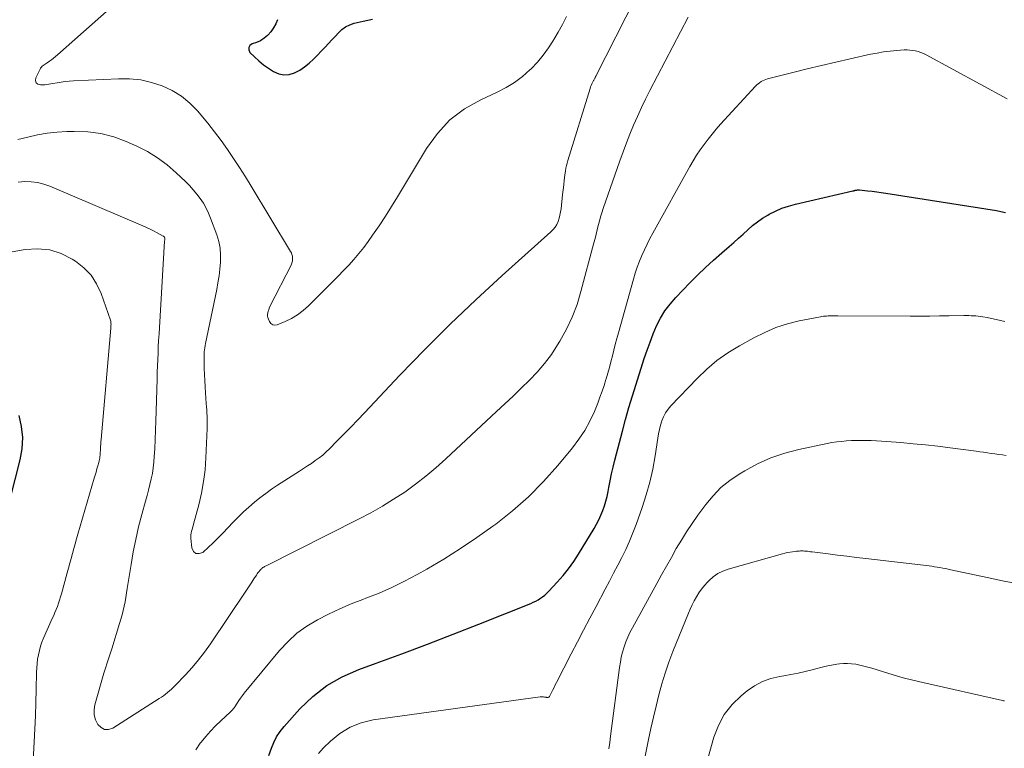
# Model space of a CAD drawing. Units: feet. Extents: x 2054994 to 2060055, y 560000 to 565000.
# Drawn here: x 2055900 to 2056044, y 560699 to 560805 of the extents above; entities that cross this region are included whole.
import ezdxf

# ---------------------------------------------------------------- set-up
doc = ezdxf.new("R2010")
doc.units = ezdxf.units.FT
doc.header["$LTSCALE"] = 100
doc.header["$MEASUREMENT"] = 0
doc.layers.add('CONTOUR INDEX', color=32, linetype='Continuous', lineweight=25)
doc.layers.add('CONTOUR INTERMEDIATE', color=40, linetype='Continuous', lineweight=15)

msp = doc.modelspace()

# ---------------------------------------------------------------- linework, layer by layer
at = {"layer": 'CONTOUR INDEX', "flags": 128}
for points, elevation in [([(2055937.92, 560805.14), (2055937.66, 560804.52), (2055937.34, 560803.93), (2055936.95, 560803.39), (2055936.5, 560802.88), (2055936.47, 560802.84), (2055935.97, 560802.43), (2055935.44, 560802.07), (2055934.87, 560801.81), (2055934.25, 560801.6), (2055933.91, 560801.36), (2055933.72, 560801.09), (2055933.75, 560800.75), (2055933.91, 560800.37), (2055934.57, 560799.73), (2055935.22, 560799.13), (2055935.89, 560798.57), (2055936.6, 560798.05), (2055937.33, 560797.56), (2055937.35, 560797.55), (2055938.1, 560797.23), (2055938.85, 560797.07), (2055939.63, 560797.14), (2055940.41, 560797.37), (2055941.17, 560797.79), (2055941.89, 560798.25), (2055942.56, 560798.8), (2055943.19, 560799.39), (2055944.89, 560801.15), (2055945.38, 560801.66), (2055945.86, 560802.18), (2055946.34, 560802.7), (2055946.81, 560803.22), (2055947.32, 560803.69), (2055947.86, 560804.09), (2055948.48, 560804.38), (2055949.13, 560804.61), (2055950.44, 560804.92), (2055951.79, 560805.23)], 800), ([(2055936.68, 560697.67), (2055937.03, 560698.73), (2055937.38, 560699.6), (2055937.79, 560700.42), (2055938.3, 560701.19), (2055938.88, 560701.92), (2055941.19, 560704.49), (2055943.09, 560706.3), (2055945.13, 560707.9), (2055947.38, 560709.19), (2055949.78, 560710.26), (2055952.31, 560711.17), (2055956.07, 560712.55), (2055959.83, 560713.96), (2055963.57, 560715.4), (2055967.3, 560716.87), (2055974.89, 560719.9), (2055975.25, 560720.06), (2055975.61, 560720.23), (2055975.96, 560720.43), (2055976.3, 560720.64), (2055976.62, 560720.87), (2055976.94, 560721.11), (2055977.23, 560721.38), (2055977.51, 560721.66), (2055978.74, 560722.98), (2055979.6, 560723.95), (2055980.41, 560724.96), (2055981.16, 560726.02), (2055981.87, 560727.1), (2055984.15, 560730.84), (2055984.51, 560731.47), (2055984.84, 560732.11), (2055985.14, 560732.77), (2055985.41, 560733.44), (2055985.64, 560734.13), (2055985.85, 560734.82), (2055986.02, 560735.52), (2055986.17, 560736.23), (2055986.28, 560736.81), (2055986.47, 560737.81), (2055986.68, 560738.81), (2055986.91, 560739.8), (2055987.16, 560740.79), (2055988.26, 560745.03), (2055988.72, 560746.76), (2055989.21, 560748.49), (2055989.72, 560750.2), (2055990.26, 560751.92), (2055991.46, 560755.66), (2055991.87, 560756.86), (2055992.3, 560758.06), (2055992.77, 560759.24), (2055993.26, 560760.41), (2055993.83, 560761.53), (2055994.48, 560762.61), (2055995.23, 560763.61), (2055996.05, 560764.57), (2055998.1, 560766.69), (2055999.23, 560767.84), (2056000.39, 560768.96), (2056001.58, 560770.04), (2056002.79, 560771.1), (2056003.85, 560772), (2056004.54, 560772.6), (2056005.23, 560773.21), (2056005.9, 560773.82), (2056006.57, 560774.45), (2056007.25, 560775.06), (2056007.96, 560775.62), (2056008.71, 560776.14), (2056009.49, 560776.61), (2056009.7, 560776.73), (2056010.61, 560777.19), (2056011.55, 560777.6), (2056012.52, 560777.93), (2056013.52, 560778.21), (2056021.88, 560780.13), (2056021.95, 560780.14), (2056022.03, 560780.16), (2056022.1, 560780.18), (2056022.18, 560780.2), (2056022.25, 560780.22), (2056022.33, 560780.23), (2056022.4, 560780.25), (2056022.48, 560780.26), (2056022.5, 560780.26), (2056022.59, 560780.27), (2056022.68, 560780.27), (2056022.77, 560780.27), (2056022.86, 560780.27), (2056024.03, 560780.15), (2056024.7, 560780.08), (2056025.38, 560780), (2056026.05, 560779.91), (2056026.72, 560779.81), (2056042.87, 560777.27), (2056043.52, 560777.15), (2056044.17, 560777)], 820), ([(2055900.17, 560747.33), (2055900.52, 560745.72), (2055900.69, 560744.11), (2055900.6, 560742.49), (2055900.32, 560740.86), (2055898.85, 560735.12)], 820)]:
    msp.add_lwpolyline(points, dxfattribs=dict(at, elevation=elevation))
at = {"layer": 'CONTOUR INTERMEDIATE', "flags": 128}
for points, elevation in [([(2055900.01, 560787.62), (2055901.5, 560788), (2055902.91, 560788.31), (2055904.33, 560788.55), (2055905.76, 560788.71), (2055907.2, 560788.8), (2055908.27, 560788.83), (2055910.23, 560788.76), (2055912.15, 560788.52), (2055914.02, 560788.02), (2055915.86, 560787.34), (2055917.38, 560786.66), (2055918.94, 560785.87), (2055920.43, 560784.98), (2055921.82, 560783.93), (2055923.15, 560782.79), (2055924.51, 560781.5), (2055925.09, 560780.91), (2055925.64, 560780.31), (2055926.16, 560779.68), (2055926.66, 560779.02), (2055927.11, 560778.34), (2055927.51, 560777.63), (2055927.86, 560776.89), (2055928.17, 560776.14), (2055929.06, 560773.7), (2055929.34, 560772.73), (2055929.54, 560771.75), (2055929.62, 560770.75), (2055929.61, 560769.75), (2055929.52, 560768.73), (2055929.41, 560767.72), (2055929.24, 560766.72), (2055929.06, 560765.72), (2055927.41, 560757.85), (2055927.35, 560757.55), (2055927.3, 560757.24), (2055927.26, 560756.94), (2055927.23, 560756.63), (2055927.22, 560756.32), (2055927.2, 560756.01), (2055927.2, 560755.7), (2055927.2, 560755.39), (2055927.23, 560754.22), (2055927.26, 560753.33), (2055927.3, 560752.43), (2055927.35, 560751.54), (2055927.41, 560750.65), (2055927.53, 560749.08), (2055927.56, 560748.62), (2055927.59, 560748.16), (2055927.62, 560747.7), (2055927.64, 560747.25), (2055927.66, 560746.79), (2055927.67, 560746.33), (2055927.66, 560745.87), (2055927.65, 560745.42), (2055927.48, 560741.14), (2055927.36, 560739.41), (2055927.15, 560737.69), (2055926.83, 560735.99), (2055926.44, 560734.3), (2055925.67, 560731.46), (2055925.6, 560731.2), (2055925.53, 560730.94), (2055925.46, 560730.68), (2055925.39, 560730.42), (2055925.34, 560730.16), (2055925.3, 560729.89), (2055925.29, 560729.63), (2055925.3, 560729.36), (2055925.42, 560728), (2055925.68, 560727.49), (2055926.02, 560727.19), (2055926.48, 560727.17), (2055927.01, 560727.35), (2055927.07, 560727.4), (2055927.81, 560728.06), (2055928.53, 560728.74), (2055929.23, 560729.43), (2055929.93, 560730.14), (2055931.48, 560731.78), (2055932.22, 560732.53), (2055932.98, 560733.26), (2055933.76, 560733.97), (2055934.55, 560734.66), (2055935.37, 560735.32), (2055936.21, 560735.96), (2055937.07, 560736.57), (2055937.95, 560737.16), (2055941.16, 560739.22), (2055941.74, 560739.59), (2055942.31, 560739.97), (2055942.88, 560740.35), (2055943.44, 560740.74), (2055944, 560741.14), (2055944.53, 560741.56), (2055945.04, 560742.02), (2055945.54, 560742.49), (2055946.61, 560743.57), (2055947.62, 560744.6), (2055948.63, 560745.64), (2055949.63, 560746.68), (2055950.63, 560747.73), (2055955.8, 560753.22), (2055959.43, 560756.97), (2055963.12, 560760.65), (2055966.89, 560764.25), (2055970.73, 560767.78), (2055977.84, 560774.15), (2055978.17, 560774.49), (2055978.46, 560774.85), (2055978.69, 560775.25), (2055978.88, 560775.68), (2055979.03, 560776.13), (2055979.15, 560776.59), (2055979.24, 560777.06), (2055979.31, 560777.53), (2055979.54, 560779.59), (2055979.62, 560780.3), (2055979.7, 560781.01), (2055979.79, 560781.71), (2055979.88, 560782.42), (2055979.97, 560783.08), (2055980.03, 560783.45), (2055980.1, 560783.83), (2055980.19, 560784.2), (2055980.29, 560784.57), (2055983.54, 560795.08), (2055983.62, 560795.31), (2055983.71, 560795.54), (2055983.8, 560795.76), (2055983.91, 560795.98), (2055984.05, 560796.25), (2055984.09, 560796.33), (2055984.14, 560796.42), (2055984.18, 560796.5), (2055984.23, 560796.58), (2055984.27, 560796.66), (2055984.32, 560796.74), (2055984.36, 560796.83), (2055984.41, 560796.91), (2055990.23, 560808.41)], 808), ([(2055914.69, 560807.83), (2055905.83, 560799.99), (2055905.54, 560799.74), (2055905.25, 560799.51), (2055904.95, 560799.29), (2055904.65, 560799.07), (2055904.33, 560798.85), (2055904.18, 560798.75), (2055904.03, 560798.65), (2055903.88, 560798.55), (2055903.73, 560798.44), (2055903.59, 560798.33), (2055903.47, 560798.21), (2055903.36, 560798.07), (2055903.27, 560797.92), (2055902.64, 560796.66), (2055902.6, 560796.26), (2055902.68, 560795.94), (2055902.94, 560795.73), (2055903.33, 560795.61), (2055903.37, 560795.61), (2055903.97, 560795.65), (2055904.56, 560795.71), (2055905.16, 560795.8), (2055905.75, 560795.91), (2055906.34, 560796.02), (2055906.93, 560796.11), (2055907.53, 560796.17), (2055908.13, 560796.22), (2055914.73, 560796.52), (2055916.35, 560796.49), (2055917.96, 560796.34), (2055919.53, 560795.98), (2055921.09, 560795.49), (2055922.55, 560794.8), (2055923.92, 560793.97), (2055925.15, 560792.95), (2055926.28, 560791.8), (2055926.74, 560791.25), (2055927.75, 560790.02), (2055928.74, 560788.76), (2055929.69, 560787.48), (2055930.61, 560786.19), (2055931.5, 560784.86), (2055932.38, 560783.53), (2055933.24, 560782.19), (2055934.07, 560780.83), (2055939.83, 560771.31), (2055939.95, 560771.09), (2055940.04, 560770.86), (2055940.1, 560770.62), (2055940.14, 560770.37), (2055940.14, 560770.12), (2055940.11, 560769.87), (2055940.04, 560769.63), (2055939.95, 560769.4), (2055936.83, 560763.23), (2055936.73, 560763.01), (2055936.64, 560762.79), (2055936.57, 560762.56), (2055936.51, 560762.33), (2055936.49, 560762.09), (2055936.49, 560761.86), (2055936.53, 560761.63), (2055936.6, 560761.41), (2055936.75, 560761.04), (2055936.97, 560760.75), (2055937.23, 560760.56), (2055937.54, 560760.51), (2055937.9, 560760.56), (2055939.03, 560761.04), (2055939.97, 560761.5), (2055940.86, 560762.03), (2055941.69, 560762.66), (2055942.47, 560763.35), (2055945.21, 560766.11), (2055946, 560766.91), (2055946.78, 560767.7), (2055947.56, 560768.5), (2055948.34, 560769.31), (2055949.09, 560770.13), (2055949.82, 560770.97), (2055950.51, 560771.85), (2055951.17, 560772.75), (2055951.8, 560773.67), (2055952.75, 560775.05), (2055953.67, 560776.45), (2055954.57, 560777.86), (2055955.44, 560779.29), (2055959.65, 560786.34), (2055961.26, 560788.54), (2055963.08, 560790.5), (2055965.23, 560792.1), (2055967.59, 560793.45), (2055970.01, 560794.55), (2055971.3, 560795.22), (2055972.53, 560795.97), (2055973.68, 560796.85), (2055974.77, 560797.8), (2055974.95, 560797.98), (2055975.86, 560798.94), (2055976.72, 560799.95), (2055977.5, 560801.02), (2055978.22, 560802.13), (2055978.28, 560802.24), (2055978.91, 560803.34), (2055979.52, 560804.46), (2055980.1, 560805.59)], 804), ([(2055900.09, 560781.42), (2055901.03, 560781.5), (2055901.98, 560781.48), (2055902.91, 560781.37), (2055903.81, 560781.14), (2055904.7, 560780.83), (2055918.27, 560775.03), (2055918.79, 560774.79), (2055919.32, 560774.55), (2055919.83, 560774.29), (2055920.35, 560774.03), (2055921.26, 560773.54), (2055921.31, 560773.51), (2055921.36, 560773.47), (2055921.4, 560773.43), (2055921.43, 560773.39), (2055921.5, 560773.3), (2055921.5, 560773.2), (2055921.48, 560773.06), (2055921.47, 560772.99), (2055921.46, 560772.92), (2055921.45, 560772.85), (2055921.45, 560772.78), (2055920.69, 560760.18), (2055920.64, 560759.25), (2055920.58, 560758.31), (2055920.53, 560757.38), (2055920.49, 560756.45), (2055920.44, 560755.51), (2055920.4, 560754.58), (2055920.37, 560753.65), (2055920.34, 560752.71), (2055920.21, 560747.95), (2055920.17, 560746.57), (2055920.12, 560745.2), (2055920.07, 560743.82), (2055920, 560742.45), (2055919.95, 560741.37), (2055919.89, 560740.54), (2055919.79, 560739.71), (2055919.66, 560738.89), (2055919.49, 560738.07), (2055919.3, 560737.26), (2055919.1, 560736.45), (2055918.89, 560735.64), (2055918.67, 560734.83), (2055918.12, 560732.86), (2055917.66, 560731.06), (2055917.23, 560729.25), (2055916.87, 560727.43), (2055916.56, 560725.6), (2055916, 560722.07), (2055915.9, 560721.42), (2055915.79, 560720.78), (2055915.67, 560720.13), (2055915.54, 560719.49), (2055915.4, 560718.85), (2055915.25, 560718.22), (2055915.07, 560717.59), (2055914.89, 560716.96), (2055913.73, 560713.27), (2055913.59, 560712.82), (2055913.44, 560712.38), (2055913.3, 560711.93), (2055913.14, 560711.49), (2055913, 560711.05), (2055912.85, 560710.6), (2055912.72, 560710.15), (2055912.59, 560709.71), (2055911.29, 560705.09), (2055911.18, 560704.34), (2055911.19, 560703.6), (2055911.38, 560702.89), (2055911.7, 560702.2), (2055912.17, 560701.75), (2055912.68, 560701.49), (2055913.26, 560701.5), (2055913.88, 560701.69), (2055920.66, 560705.99), (2055920.98, 560706.19), (2055921.28, 560706.41), (2055921.58, 560706.64), (2055921.88, 560706.87), (2055922.16, 560707.11), (2055922.44, 560707.36), (2055922.71, 560707.62), (2055922.97, 560707.89), (2055924.48, 560709.45), (2055925.46, 560710.53), (2055926.41, 560711.63), (2055927.29, 560712.79), (2055928.13, 560713.98), (2055933.32, 560721.67), (2055933.61, 560722.12), (2055933.91, 560722.56), (2055934.2, 560723.01), (2055934.49, 560723.46), (2055934.84, 560724.02), (2055934.95, 560724.19), (2055935.07, 560724.36), (2055935.2, 560724.52), (2055935.33, 560724.68), (2055935.43, 560724.79), (2055935.52, 560724.89), (2055935.61, 560724.98), (2055935.71, 560725.06), (2055935.81, 560725.14), (2055935.92, 560725.21), (2055936.03, 560725.28), (2055936.14, 560725.34), (2055936.25, 560725.4), (2055949.86, 560732.23), (2055951.56, 560733.13), (2055953.24, 560734.08), (2055954.88, 560735.1), (2055956.49, 560736.16), (2055958.05, 560737.29), (2055959.58, 560738.47), (2055961.05, 560739.71), (2055962.49, 560741), (2055969.89, 560747.9), (2055971.1, 560749.04), (2055972.3, 560750.18), (2055973.5, 560751.33), (2055974.7, 560752.48), (2055975.84, 560753.68), (2055976.92, 560754.93), (2055977.9, 560756.26), (2055978.81, 560757.64), (2055979.15, 560758.19), (2055980.1, 560759.92), (2055980.95, 560761.7), (2055981.64, 560763.54), (2055982.22, 560765.43), (2055984.11, 560772.55), (2055984.27, 560773.18), (2055984.44, 560773.81), (2055984.59, 560774.44), (2055984.75, 560775.07), (2055984.91, 560775.7), (2055985.08, 560776.33), (2055985.27, 560776.95), (2055985.48, 560777.57), (2055987.89, 560784.51), (2055988.36, 560785.83), (2055988.85, 560787.14), (2055989.36, 560788.44), (2055989.89, 560789.74), (2055990.45, 560791.02), (2055991.03, 560792.3), (2055991.65, 560793.55), (2055992.28, 560794.8), (2055997.88, 560805.51)], 812), ([(2055926.02, 560698.51), (2055926.66, 560699.46), (2055926.78, 560699.62), (2055927.45, 560700.45), (2055928.15, 560701.25), (2055928.89, 560702.01), (2055929.65, 560702.75), (2055931.03, 560704.01), (2055931.13, 560704.1), (2055931.22, 560704.19), (2055931.31, 560704.29), (2055931.4, 560704.39), (2055931.48, 560704.49), (2055931.56, 560704.59), (2055931.64, 560704.7), (2055931.71, 560704.8), (2055932.04, 560705.34), (2055932.29, 560705.71), (2055932.54, 560706.07), (2055932.81, 560706.43), (2055933.08, 560706.77), (2055938.23, 560713.01), (2055939.46, 560714.33), (2055940.77, 560715.53), (2055942.22, 560716.58), (2055943.75, 560717.51), (2055945.37, 560718.33), (2055947.01, 560719.1), (2055948.68, 560719.81), (2055950.37, 560720.47), (2055950.83, 560720.64), (2055952.75, 560721.4), (2055954.63, 560722.22), (2055956.48, 560723.13), (2055958.29, 560724.1), (2055959.72, 560724.9), (2055962.2, 560726.37), (2055964.64, 560727.89), (2055967.03, 560729.5), (2055969.37, 560731.17), (2055969.77, 560731.47), (2055972.21, 560733.41), (2055974.55, 560735.47), (2055976.74, 560737.68), (2055978.82, 560740.01), (2055980.99, 560742.61), (2055981.93, 560743.86), (2055982.79, 560745.15), (2055983.52, 560746.52), (2055984.17, 560747.94), (2055984.66, 560749.16), (2055984.99, 560750.01), (2055985.3, 560750.87), (2055985.59, 560751.73), (2055985.87, 560752.6), (2055985.89, 560752.68), (2055986.13, 560753.52), (2055986.37, 560754.35), (2055986.59, 560755.19), (2055986.81, 560756.04), (2055987.02, 560756.88), (2055987.23, 560757.72), (2055987.46, 560758.56), (2055987.69, 560759.4), (2055989.87, 560767.27), (2055990.14, 560768.14), (2055990.42, 560769.01), (2055990.75, 560769.86), (2055991.09, 560770.7), (2055991.47, 560771.53), (2055991.86, 560772.35), (2055992.28, 560773.17), (2055992.71, 560773.97), (2055998.11, 560783.72), (2055998.59, 560784.55), (2055999.09, 560785.36), (2055999.62, 560786.15), (2056000.18, 560786.93), (2056000.76, 560787.68), (2056001.35, 560788.43), (2056001.97, 560789.15), (2056002.6, 560789.87), (2056007.71, 560795.43), (2056007.89, 560795.61), (2056008.09, 560795.79), (2056008.29, 560795.94), (2056008.5, 560796.09), (2056008.73, 560796.22), (2056008.96, 560796.33), (2056009.2, 560796.42), (2056009.45, 560796.5), (2056013.13, 560797.42), (2056015.22, 560797.94), (2056017.32, 560798.45), (2056019.42, 560798.94), (2056021.52, 560799.42), (2056024.49, 560800.08), (2056025.44, 560800.27), (2056026.39, 560800.43), (2056027.35, 560800.55), (2056028.31, 560800.64), (2056029.41, 560800.72), (2056029.82, 560800.73), (2056030.23, 560800.71), (2056030.64, 560800.66), (2056031.04, 560800.59), (2056031.44, 560800.48), (2056031.83, 560800.35), (2056032.21, 560800.19), (2056032.58, 560800.01), (2056044.43, 560793.59)], 816), ([(2055893.8, 560770.26), (2055901.12, 560771.56), (2055902.92, 560771.67), (2055904.68, 560771.52), (2055906.35, 560770.99), (2055907.97, 560770.19), (2055908.45, 560769.89), (2055909.66, 560768.92), (2055910.71, 560767.83), (2055911.53, 560766.56), (2055912.18, 560765.15), (2055913.54, 560761.25), (2055913.58, 560761.11), (2055913.61, 560760.97), (2055913.62, 560760.82), (2055913.63, 560760.67), (2055913.62, 560760.53), (2055913.62, 560760.38), (2055913.61, 560760.23), (2055913.6, 560760.08), (2055912.17, 560743.82), (2055912.14, 560743.48), (2055912.12, 560743.14), (2055912.1, 560742.79), (2055912.08, 560742.45), (2055912.07, 560742.19), (2055912.06, 560741.98), (2055912.05, 560741.76), (2055912.03, 560741.55), (2055912.01, 560741.33), (2055911.98, 560741.12), (2055911.94, 560740.91), (2055911.89, 560740.7), (2055911.84, 560740.49), (2055911.7, 560739.99), (2055911.57, 560739.54), (2055911.44, 560739.08), (2055911.31, 560738.62), (2055911.18, 560738.17), (2055908.78, 560730.02), (2055908.58, 560729.31), (2055908.38, 560728.6), (2055908.19, 560727.89), (2055908, 560727.18), (2055907.81, 560726.47), (2055907.63, 560725.76), (2055907.43, 560725.05), (2055907.24, 560724.34), (2055906.41, 560721.3), (2055906.27, 560720.84), (2055906.13, 560720.38), (2055905.97, 560719.92), (2055905.8, 560719.46), (2055905.63, 560719.01), (2055905.45, 560718.56), (2055905.26, 560718.11), (2055905.06, 560717.67), (2055903.79, 560714.83), (2055903.55, 560714.23), (2055903.34, 560713.63), (2055903.17, 560713.02), (2055903.02, 560712.39), (2055902.92, 560711.76), (2055902.84, 560711.12), (2055902.78, 560710.49), (2055902.75, 560709.85), (2055902.7, 560707.31), (2055902.65, 560705.4), (2055902.59, 560703.49), (2055902.5, 560701.58), (2055902.41, 560699.67), (2055902.15, 560695.02)], 816), ([(2055943.91, 560697.97), (2055944.63, 560698.81), (2055945.64, 560699.8), (2055947.02, 560700.92), (2055948.51, 560701.84), (2055950.14, 560702.46), (2055951.87, 560702.87), (2055976.28, 560706.23), (2055976.43, 560706.25), (2055976.59, 560706.25), (2055976.74, 560706.24), (2055976.9, 560706.22), (2055977.04, 560706.19), (2055977.12, 560706.18), (2055977.21, 560706.17), (2055977.29, 560706.16), (2055977.37, 560706.16), (2055977.45, 560706.17), (2055977.52, 560706.2), (2055977.57, 560706.25), (2055977.62, 560706.31), (2055977.91, 560706.89), (2055978.1, 560707.25), (2055978.29, 560707.62), (2055978.47, 560707.98), (2055978.66, 560708.35), (2055980.8, 560712.55), (2055981.7, 560714.28), (2055982.6, 560716.01), (2055983.51, 560717.74), (2055984.42, 560719.46), (2055985.77, 560721.98), (2055986.38, 560723.14), (2055986.99, 560724.3), (2055987.59, 560725.46), (2055988.19, 560726.62), (2055988.76, 560727.79), (2055989.3, 560728.98), (2055989.8, 560730.19), (2055990.26, 560731.41), (2055991.14, 560733.88), (2055991.74, 560735.74), (2055992.27, 560737.62), (2055992.69, 560739.52), (2055993.04, 560741.44), (2055993.43, 560744.02), (2055993.55, 560744.66), (2055993.68, 560745.3), (2055993.85, 560745.93), (2055994.04, 560746.55), (2055994.28, 560747.15), (2055994.57, 560747.72), (2055994.94, 560748.24), (2055995.35, 560748.74), (2055999.16, 560752.74), (2056000.58, 560754.1), (2056002.07, 560755.36), (2056003.67, 560756.49), (2056005.34, 560757.52), (2056007.45, 560758.69), (2056009.04, 560759.48), (2056010.67, 560760.17), (2056012.36, 560760.71), (2056014.09, 560761.14), (2056017.18, 560761.76), (2056017.39, 560761.8), (2056017.61, 560761.83), (2056017.82, 560761.85), (2056018.04, 560761.86), (2056018.31, 560761.87), (2056018.66, 560761.87), (2056019.02, 560761.88), (2056019.37, 560761.88), (2056019.72, 560761.88), (2056030.28, 560761.86), (2056031.7, 560761.86), (2056033.12, 560761.86), (2056034.54, 560761.87), (2056035.97, 560761.89), (2056038.11, 560761.92), (2056038.46, 560761.92), (2056038.81, 560761.92), (2056039.15, 560761.91), (2056039.5, 560761.9), (2056039.85, 560761.89), (2056040.19, 560761.86), (2056040.53, 560761.81), (2056040.87, 560761.76), (2056041.5, 560761.64), (2056042.15, 560761.51), (2056042.8, 560761.36), (2056043.45, 560761.21), (2056044.09, 560761.04)], 824), ([(2055986.28, 560698.66), (2055986.41, 560699.59), (2055986.54, 560700.52), (2055987.85, 560710.53), (2055987.97, 560711.29), (2055988.11, 560712.04), (2055988.3, 560712.79), (2055988.51, 560713.53), (2055988.77, 560714.26), (2055989.05, 560714.97), (2055989.37, 560715.67), (2055989.73, 560716.35), (2055993.28, 560722.81), (2055993.98, 560724.08), (2055994.69, 560725.35), (2055995.41, 560726.62), (2055996.13, 560727.89), (2055996.87, 560729.14), (2055997.64, 560730.37), (2055998.45, 560731.58), (2055999.29, 560732.77), (2056000.45, 560734.35), (2056001.51, 560735.62), (2056002.65, 560736.8), (2056003.93, 560737.84), (2056005.3, 560738.77), (2056006.12, 560739.26), (2056008, 560740.27), (2056009.94, 560741.14), (2056011.95, 560741.82), (2056014.02, 560742.36), (2056018.16, 560743.23), (2056018.85, 560743.37), (2056019.55, 560743.48), (2056020.26, 560743.56), (2056020.97, 560743.63), (2056021.68, 560743.67), (2056022.39, 560743.7), (2056023.1, 560743.7), (2056023.81, 560743.7), (2056023.86, 560743.7), (2056024.59, 560743.68), (2056025.33, 560743.65), (2056026.06, 560743.61), (2056026.8, 560743.55), (2056028.92, 560743.38), (2056030.72, 560743.22), (2056032.51, 560743.05), (2056034.3, 560742.84), (2056036.09, 560742.62), (2056039.89, 560742.12), (2056040.44, 560742.04), (2056040.99, 560741.97), (2056041.54, 560741.89), (2056042.09, 560741.81), (2056042.64, 560741.73), (2056043.19, 560741.65), (2056043.74, 560741.57), (2056044.29, 560741.5)], 828), ([(2055991.08, 560695.19), (2055992.08, 560700.02), (2055992.43, 560701.65), (2055992.79, 560703.28), (2055993.18, 560704.9), (2055993.57, 560706.52), (2055994.01, 560708.13), (2055994.5, 560709.72), (2055995.05, 560711.3), (2055995.64, 560712.85), (2055997.9, 560718.45), (2055998.16, 560719.07), (2055998.44, 560719.68), (2055998.75, 560720.28), (2055999.07, 560720.87), (2055999.43, 560721.44), (2055999.81, 560721.99), (2056000.23, 560722.51), (2056000.68, 560723), (2056000.91, 560723.24), (2056001.53, 560723.78), (2056002.2, 560724.25), (2056002.93, 560724.61), (2056003.7, 560724.9), (2056011.62, 560727.14), (2056011.99, 560727.23), (2056012.36, 560727.32), (2056012.74, 560727.39), (2056013.11, 560727.44), (2056013.48, 560727.49), (2056013.68, 560727.51), (2056013.87, 560727.53), (2056014.07, 560727.54), (2056014.27, 560727.55), (2056014.46, 560727.55), (2056014.66, 560727.55), (2056014.86, 560727.54), (2056015.05, 560727.52), (2056015.09, 560727.52), (2056015.3, 560727.5), (2056015.52, 560727.47), (2056015.73, 560727.45), (2056015.95, 560727.42), (2056018.28, 560727.13), (2056019.66, 560726.96), (2056021.04, 560726.79), (2056022.42, 560726.62), (2056023.8, 560726.46), (2056033.02, 560725.36), (2056033.42, 560725.31), (2056033.82, 560725.25), (2056034.22, 560725.19), (2056034.62, 560725.12), (2056035.02, 560725.05), (2056035.42, 560724.97), (2056035.82, 560724.89), (2056036.22, 560724.81), (2056041.49, 560723.68), (2056043.76, 560723.2), (2056046.04, 560722.75)], 832), ([(2056000.76, 560697.4), (2056001.59, 560700.35), (2056002.27, 560702.08), (2056003.13, 560703.69), (2056004.27, 560705.12), (2056005.6, 560706.42), (2056006.47, 560707.11), (2056007.56, 560707.86), (2056008.72, 560708.48), (2056009.95, 560708.92), (2056011.25, 560709.22), (2056011.82, 560709.31), (2056012.87, 560709.49), (2056013.91, 560709.69), (2056014.94, 560709.93), (2056015.96, 560710.2), (2056016.49, 560710.35), (2056017.25, 560710.55), (2056018.02, 560710.72), (2056018.79, 560710.87), (2056019.57, 560711), (2056019.93, 560711.05), (2056020.53, 560711.1), (2056021.13, 560711.12), (2056021.72, 560711.08), (2056022.32, 560711), (2056022.92, 560710.88), (2056023.51, 560710.74), (2056024.09, 560710.59), (2056024.67, 560710.42), (2056026.37, 560709.88), (2056027.8, 560709.45), (2056029.23, 560709.04), (2056030.68, 560708.67), (2056032.13, 560708.32), (2056043.75, 560705.71), (2056043.89, 560705.68), (2056044.03, 560705.65)], 836)]:
    msp.add_lwpolyline(points, dxfattribs=dict(at, elevation=elevation))

doc.saveas('drawing.dxf')
